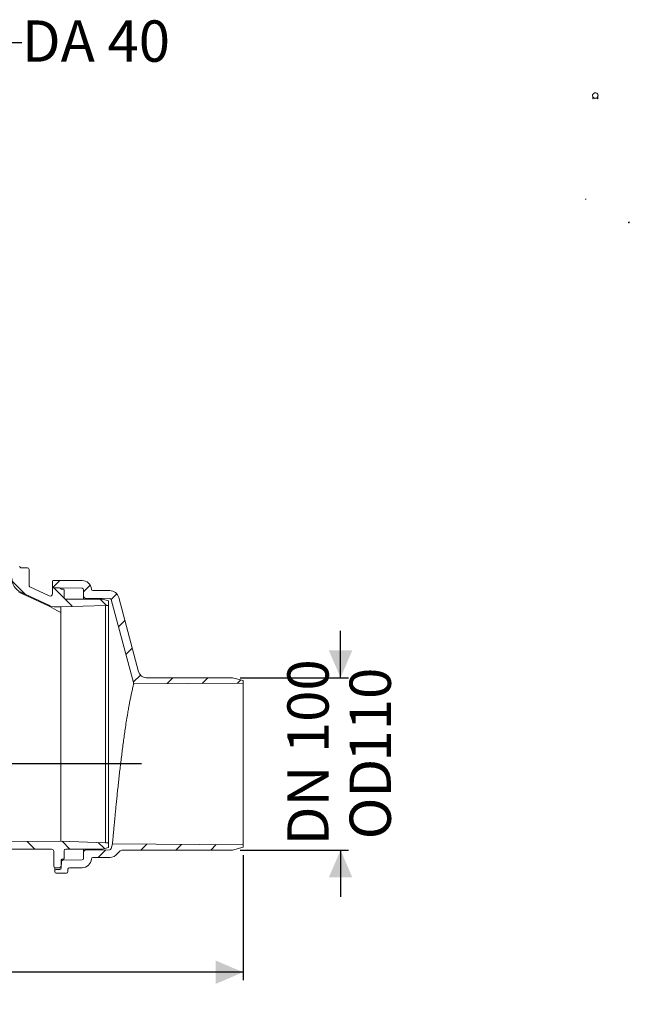
# Model space of a CAD drawing. Units: millimetres. Extents: x 285 to 1285, y 213 to 844.
# Drawn here: x 895 to 1285, y 213 to 844 of the extents above; entities that cross this region are included whole.
import ezdxf

# ---------------------------------------------------------------- set-up
doc = ezdxf.new("R2010")
doc.units = ezdxf.units.MM
doc.header["$LTSCALE"] = 5
doc.layers.add('MAßLINIE_MAßZEICHNUNGEN', color=7, linetype='Continuous')
doc.styles.add('SLDTEXTSTYLE0', font='TXT', dxfattribs={"width": 0.7})
doc.dimstyles.new('SLDDIMSTYLE0', dxfattribs={"dimtxt": 26.458333, "dimasz": 17.5, "dimexe": 0, "dimexo": 0.0625, "dimgap": 6.614583, "dimtad": 0, "dimdec": 0, "dimrnd": 1e-09, "dimzin": 12, "dimdsep": 46, "dimtxsty": 'SLDTEXTSTYLE0', "dimsah": 1, "dimcen": 0.09, "dimadec": 0, "dimazin": 3, "dimtfac": 1, "dimtdec": 0, "dimtofl": 0, "dimtmove": 0, "dimatfit": 3, "dimfxl": 0, "dimfrac": 2, "dimtolj": 1, "dimtzin": 12, "dimarcsym": 0})
doc.dimstyles.new('SLDDIMSTYLE1', dxfattribs={"dimtxt": 26.458333, "dimasz": 17.5, "dimexe": 0, "dimexo": 0.0625, "dimgap": 6.614583, "dimtad": 0, "dimdec": 0, "dimrnd": 1e-09, "dimzin": 12, "dimdsep": 46, "dimtxsty": 'SLDTEXTSTYLE0', "dimsah": 1, "dimcen": 0.09, "dimadec": 0, "dimazin": 3, "dimtfac": 1, "dimtdec": 0, "dimtmove": 0, "dimatfit": 0, "dimfxl": 0, "dimfrac": 2, "dimtolj": 1, "dimtzin": 12, "dimarcsym": 0})

# ---------------------------------------------------------------- blocks, each defined once
blk = doc.blocks.new('SW_HATCH_0')
at = {"color": 0, "linetype": 'Continuous', "lineweight": 18}
for p, q in [((101.59, 192.56), (108.89, 185.25)), ((484.82, 190.99), (490, 185.8)), ((312.43, 183.77), (327.47, 168.73)), ((116.59, 177.56), (122.42, 171.73)), ((99.14, 172.56), (103.78, 167.91)), ((330.78, 173.62), (328.41, 171.26)), ((80.38, 168.86), (84.94, 164.3)), ((330.94, 165.26), (336.32, 159.88)), ((346.26, 166.66), (342.76, 163.16)), ((63.29, 163.5), (67.08, 159.71)), ((67.22, 159.57), (70.78, 156.01)), ((88.56, 160.68), (93.43, 155.81)), ((110.99, 160.71), (116.08, 155.62)), ((360.54, 158.11), (362.77, 155.89)), ((491.2, 162.16), (499.61, 153.75)), ((521.77, 162.56), (517.2, 157.99)), ((517.97, 157.84), (524.71, 151.09)), ((541.18, 159.52), (536.94, 155.28)), ((340.32, 155.88), (344.32, 151.88)), ((354.62, 152.57), (350.08, 148.03)), ((359.51, 157.45), (354.63, 152.58)), ((558.16, 154.05), (554.59, 150.47)), ((58.25, 146.09), (62.34, 142.01)), ((367.71, 150.94), (370.74, 147.91)), ((524.89, 150.92), (529.95, 145.86)), ((547.65, 150.61), (551.69, 146.56)), ((375.89, 142.76), (392.85, 125.8)), ((563.42, 136.86), (559.34, 132.78)), ((53.51, 128.38), (57.59, 124.3)), ((22.53, 114.46), (26.14, 110.85)), ((44.98, 114.46), (48.75, 110.69)), ((568.17, 119.15), (564.08, 115.07)), ((573.36, 101.9), (568.83, 97.37)), ((594.17, 100.26), (590.43, 96.52)), ((616.62, 100.26), (613.04, 96.68)), ((637.66, 98.84), (635.65, 96.83)), ((0, 0), (-2.54, -2.54)), ((67, 2.64), (68.43, 1.21)), ((69.62, 0.02), (74.58, -4.94)), ((86.87, 5.22), (91.67, 0.42)), ((109.12, 5.42), (114.13, 0.41)), ((316.33, 0.26), (320.88, -4.29)), ((335.46, 3.58), (342.61, -3.56)), ((357.84, 3.66), (365.56, -4.07)), ((380.21, 3.74), (388.52, -4.57)), ((402.58, 3.82), (411.48, -5.08)), ((430.44, 3.88), (426.95, 0.39)), ((449.92, 0.9), (443.57, -5.44)), ((449.19, 2.11), (449.61, 1.69)), ((7.18, -4.89), (10.73, -8.44)), ((24.98, -0.24), (28.48, -3.74)), ((47.27, -0.08), (50.93, -3.74)), ((95.5, -3.41), (102.21, -10.12)), ((138.93, -1.94), (144.43, -7.44)), ((161.38, -1.94), (166.88, -7.44)), ((183.83, -1.94), (189.33, -7.44)), ((206.28, -1.94), (211.78, -7.44)), ((228.74, -1.94), (234.24, -7.44)), ((251.19, -1.94), (257.29, -8.05)), ((273.64, -1.94), (279.14, -7.44)), ((296.09, -1.94), (301.08, -6.93)), ((321.43, -4.83), (327.54, -10.94)), ((333.82, -2.94), (332.82, -3.94)), ((344.49, -5.44), (349.99, -10.94)), ((366.94, -5.44), (372.44, -10.94)), ((389.39, -5.44), (394.89, -10.94)), ((411.84, -5.44), (417.34, -10.94)), ((428.97, -0.12), (432.29, -3.44)), ((434.29, -5.44), (439.85, -11)), ((456.74, -5.44), (462.24, -10.94)), ((478.35, -4.6), (483.34, -9.59)), ((500.75, -4.55), (505.79, -9.59)), ((523.17, -4.52), (528.23, -9.58)), ((546.39, -5.29), (550.25, -9.15)), ((551.27, -10), (546.32, -14.94)), ((577.4, -6.31), (573.57, -10.14)), ((599.7, -6.47), (596.02, -10.14)), ((621.99, -6.62), (618.48, -10.14)), ((195.21, -13.31), (199.17, -17.28)), ((307.82, -13.67), (311.17, -17.03)), ((375.82, -14.32), (379.75, -18.25)), ((466.83, -15.53), (468.24, -16.94)), ((135.85, -21.31), (138.88, -24.34))]:
    blk.add_line(p, q, dxfattribs=at)
blk = doc.blocks.new('_D')
at = {"layer": 'MAßLINIE_MAßZEICHNUNGEN', "color": 7}
for p, q in [((394.69, 315.69), (394.69, 228.83)), ((1037.87, 308.9), (1037.87, 228.83)), ((394.69, 233.83), (697.74, 233.83)), ((1037.87, 233.83), (758.94, 233.83))]:
    blk.add_line(p, q, dxfattribs=at)
for points in [[(394.69, 233.83), (412.19, 226.33), (412.19, 241.33)], [(1037.87, 233.83), (1020.37, 241.33), (1020.37, 226.33)]]:
    blk.add_solid(points, dxfattribs=at)
at = {"layer": 'MAßLINIE_MAßZEICHNUNGEN', "color": 7, "insert": (697.74, 248), "char_height": 26.458, "attachment_point": 1, "style": 'SLDTEXTSTYLE0'}
blk.add_mtext('643', dxfattribs=at)
blk = doc.blocks.new('_D_1')
at = {"layer": 'MAßLINIE_MAßZEICHNUNGEN', "color": 7}
for p, q in [((1100.4, 422.49), (1100.4, 452.49)), ((1036.12, 422.49), (1105.4, 422.49)), ((1036.12, 312.09), (1105.4, 312.09)), ((1100.4, 312.09), (1100.4, 282.09))]:
    blk.add_line(p, q, dxfattribs=at)
for points in [[(1100.4, 422.49), (1107.9, 439.99), (1092.9, 439.99)], [(1100.4, 312.09), (1092.9, 294.59), (1107.9, 294.59)]]:
    blk.add_solid(points, dxfattribs=at)
at = {"layer": 'MAßLINIE_MAßZEICHNUNGEN', "color": 7, "char_height": 26.458, "attachment_point": 1, "rotation": 90, "style": 'SLDTEXTSTYLE0'}
for s, insert in [('DN 100', (1066.29, 315.19)), ('110', (1106.18, 368.84)), ('OD', (1106.18, 318.96))]:
    blk.add_mtext(s, dxfattribs=dict(at, insert=insert))
blk = doc.blocks.new('_D_2')
at = {"layer": 'MAßLINIE_MAßZEICHNUNGEN', "color": 7}
for p, q in [((669.16, 377.59), (669.16, 413.91)), ((441.86, 377.59), (674.16, 377.59)), ((972.84, 367.29), (664.16, 367.29)), ((669.16, 367.29), (669.16, 337.29))]:
    blk.add_line(p, q, dxfattribs=at)
for points in [[(669.16, 377.59), (676.66, 395.09), (661.66, 395.09)], [(669.16, 367.29), (661.66, 349.79), (676.66, 349.79)]]:
    blk.add_solid(points, dxfattribs=at)
at = {"layer": 'MAßLINIE_MAßZEICHNUNGEN', "color": 7, "insert": (655, 413.91), "char_height": 26.46, "attachment_point": 1, "rotation": 90, "style": 'SLDTEXTSTYLE0'}
blk.add_mtext('9', dxfattribs=at)
blk = doc.blocks.new('_D_4')
at = {"layer": 'MAßLINIE_MAßZEICHNUNGEN', "color": 7}
for p, q in [((811.61, 791.81), (811.61, 834.46)), ((859.31, 791.81), (859.31, 834.46)), ((811.61, 829.46), (781.61, 829.46)), ((859.31, 829.46), (896.18, 829.46))]:
    blk.add_line(p, q, dxfattribs=at)
for points in [[(811.61, 829.46), (794.11, 836.96), (794.11, 821.96)], [(859.31, 829.46), (876.81, 821.96), (876.81, 836.96)]]:
    blk.add_solid(points, dxfattribs=at)
at = {"layer": 'MAßLINIE_MAßZEICHNUNGEN', "color": 7, "insert": (896.18, 843.62), "char_height": 26.458, "attachment_point": 1, "style": 'SLDTEXTSTYLE0'}
blk.add_mtext('DA 40', dxfattribs=at)

msp = doc.modelspace()

# ---------------------------------------------------------------- linework, layer by layer
at = {"color": 7, "linetype": 'Continuous', "lineweight": 18}
for p, q in [((1262.06, 794.61), (1262.05, 793.63)), ((1262.2, 793.53), (1262.05, 793.53)), ((1262.2, 793.51), (1262.05, 793.51)), ((1262.08, 794.71), (1262.06, 794.61)), ((1262.2, 793.63), (1262.19, 794.49)), ((1265.05, 793.8), (1265.05, 793.63)), ((1265.05, 793.63), (1265.05, 793.53)), ((1265.05, 793.53), (1265.05, 793.51)), ((1265.2, 793.51), (1265.2, 793.8)), ((1257.39, 729.08), (1257.39, 729.22)), ((1257.39, 728.94), (1257.39, 729.08)), ((1257.39, 729.08), (1257.52, 729.08)), ((1257.52, 729.25), (1257.52, 729.08)), ((1257.52, 729.08), (1257.52, 728.93)), ((895.75, 492.91), (899.75, 492.91)), ((900.75, 491.91), (900.75, 481.57)), ((901.33, 480.66), (913.62, 474.93)), ((915.69, 480.65), (915.69, 484.29)), ((915.69, 478.43), (915.69, 480.65)), ((916.18, 480.15), (934.71, 479.83)), ((934.71, 484.79), (916.19, 484.79)), ((920.27, 480.01), (916.77, 480.07)), ((894.14, 477.3), (913.24, 468.66)), ((895.52, 477.3), (913.43, 468.95)), ((915.75, 479.07), (915.75, 476.29)), ((921.53, 479.29), (922.75, 479.29)), ((923.25, 478.79), (923.25, 473.94)), ((935.69, 478.83), (935.69, 474.58)), ((935.69, 472.89), (935.69, 474.58)), ((936.67, 473.58), (952.44, 473.3)), ((952.42, 478.29), (941.69, 478.29)), ((970.99, 426.19), (958.22, 473.84)), ((913.24, 468.66), (913.5, 468.54)), ((914.15, 468.23), (918.61, 465.54)), ((921.2, 467.84), (917.98, 467.85)), ((949.75, 468.79), (921.2, 467.84)), ((921.2, 467.84), (921.2, 466.41)), ((947.75, 472.84), (924.25, 472.94)), ((947.75, 472.84), (951.75, 471.74)), ((949.75, 468.79), (951.75, 468.81)), ((949.75, 468.79), (949.75, 316.79)), ((951.75, 468.81), (951.75, 471.74)), ((951.75, 468.81), (951.75, 316.77)), ((953.39, 472.56), (967.84, 418.6)), ((921.2, 464.24), (918.61, 465.54)), ((921.2, 466.41), (921.2, 443.04)), ((921.2, 443.04), (921.2, 317.74)), ((1037.87, 419.09), (967.84, 418.6)), ((975.82, 422.49), (1031.12, 422.49)), ((1031.12, 422.49), (1037.87, 420.68)), ((1037.87, 420.68), (1037.87, 419.09)), ((1037.87, 315.49), (1037.87, 419.09)), ((875.21, 317.62), (921.2, 317.74)), ((921.2, 317.74), (949.75, 316.79)), ((951.75, 316.77), (949.75, 316.79)), ((951.75, 313.83), (951.75, 316.77)), ((954.2, 316.07), (953.39, 313.02)), ((954.2, 316.07), (1037.87, 315.49)), ((1037.87, 315.49), (1037.87, 313.9)), ((877.19, 312.64), (915.05, 312.64)), ((916.55, 311.15), (916.63, 301.78)), ((923.25, 311.64), (923.25, 306.79)), ((924.25, 312.64), (947.75, 312.74)), ((935.69, 311), (935.69, 312.69)), ((935.69, 311), (935.69, 306.75)), ((952.44, 312.27), (936.67, 312)), ((951.75, 313.83), (947.75, 312.74)), ((1031.12, 312.09), (961.51, 312.09)), ((1037.87, 313.9), (1031.12, 312.09)), ((921.25, 305.79), (921.25, 301.79)), ((921.47, 304.54), (921.43, 300.73)), ((922.75, 306.29), (921.75, 306.29)), ((934.71, 305.75), (922.46, 305.53)), ((941.69, 307.29), (952.42, 307.29)), ((917.19, 298.65), (917.19, 300.89)), ((917.19, 298.29), (917.19, 298.65)), ((920.25, 300.79), (917.63, 300.79)), ((918.16, 299.65), (920.46, 299.73)), ((924.69, 297.29), (918.19, 297.29)), ((925.69, 298.29), (925.69, 299.79)), ((926.69, 300.79), (934.71, 300.79))]:
    msp.add_line(p, q, dxfattribs=at)
at = {"color": 7, "linetype": 'Continuous', "lineweight": 18, "flags": 128}
for points in [[(1262.06, 793.47), (1262.05, 793.46), (1262.05, 793.45), (1262.05, 793.45), (1262.05, 793.45), (1262.05, 793.45), (1262.05, 793.45), (1262.05, 793.45), (1262.05, 793.45), (1262.05, 793.45), (1262.05, 793.45), (1262.05, 793.45), (1262.06, 793.45), (1262.13, 793.46), (1262.17, 793.46), (1262.19, 793.47), (1262.2, 793.47), (1262.2, 793.47), (1262.2, 793.48), (1262.2, 793.48), (1262.2, 793.48), (1262.2, 793.48), (1262.2, 793.49), (1262.19, 793.49), (1262.19, 793.49), (1262.16, 793.5), (1262.14, 793.5), (1262.09, 793.49), (1262.07, 793.48), (1262.06, 793.47)], [(1265.05, 793.63), (1265.05, 793.63), (1265.05, 793.63), (1265.05, 793.63), (1265.05, 793.63), (1265.05, 793.63), (1265.05, 793.63), (1265.05, 793.63), (1265.05, 793.63), (1265.05, 793.63), (1265.05, 793.63), (1265.05, 793.63), (1265.06, 793.63), (1265.08, 793.63), (1265.15, 793.63), (1265.18, 793.63), (1265.19, 793.63), (1265.2, 793.63), (1265.2, 793.63), (1265.2, 793.63), (1265.2, 793.63), (1265.2, 793.63), (1265.19, 793.63), (1265.18, 793.63), (1265.12, 793.63), (1265.09, 793.63), (1265.07, 793.63), (1265.06, 793.63), (1265.06, 793.63), (1265.05, 793.63)], [(1265.06, 794.74), (1265.07, 794.68), (1265.08, 794.6)], [(921.47, 304.54), (921.48, 304.72), (921.48, 305.26), (921.49, 306.16), (921.49, 306.22)]]:
    msp.add_lwpolyline(points, dxfattribs=at)
at = {"color": 7, "linetype": 'Continuous', "lineweight": 18}
for centre, radius, start, end in [((1264.33, 794.61), 0.85, 358.92602, 19.16012), ((899.75, 486.36), 10, 180, 245), ((916.19, 484.29), 0.5, 90, 180), ((916.19, 480.65), 0.5, 180, 269), ((916.75, 479.07), 1, 89, 180), ((920.25, 479.01), 1, 31.27414, 89), ((921.53, 479.79), 0.5, 211.27414, 270), ((934.71, 478.79), 6, 4.09604, 90), ((934.69, 478.83), 1, 0, 89), ((914.25, 476.29), 1.5, 245, 0), ((916.19, 478.37), 0.5, 180, 208.35764), ((922.75, 478.79), 0.5, 0, 90), ((924.25, 473.94), 1, 180, 270), ((936.69, 474.58), 1, 180, 269), ((941.69, 479.29), 1, 184.09604, 270), ((952.42, 472.29), 6, 15, 90), ((952.42, 472.3), 1, 15, 89), ((900.75, 441.76), 30, 64.44729, 65), ((902.74, 444.87), 26, 63.97585, 65.55069), ((918, 477.85), 10, 244.44729, 269.85521), ((975.82, 427.49), 5, 195, 270), ((915.05, 311.14), 1.5, 0.5, 90), ((924.25, 311.64), 1, 90, 180), ((936.69, 311), 1, 91, 180), ((952.42, 313.29), 6, 270, 325.69235), ((952.42, 313.27), 1, 271, 345), ((961.51, 307.09), 5, 90, 145.69235), ((921.75, 305.79), 0.5, 90, 180), ((922.47, 304.53), 1, 91, 179.34522), ((922.75, 306.79), 0.5, 270, 0), ((934.69, 306.75), 1, 271, 0), ((934.71, 306.79), 6, 270, 355.90396), ((941.69, 306.29), 1, 90, 175.90396), ((917.63, 301.79), 1, 180.5, 270), ((918.19, 298.65), 1, 92, 180), ((918.19, 298.29), 1, 180, 270), ((920.25, 301.79), 1, 270, 0), ((920.42, 300.74), 1.01, 272, 359.34522), ((924.69, 298.29), 1, 270, 0), ((926.69, 299.79), 1, 90, 180)]:
    msp.add_arc(centre, radius, start, end, dxfattribs=at)
msp.add_ellipse((899.75, 491.91), major_axis=(-0.707, -0.707), ratio=0.999695, start_param=2.356347, end_param=3.926839, dxfattribs=at)
for points, knots in [([(1263.63, 793.72), (1263.5, 793.71), (1263.36, 793.7), (1263.21, 793.7), (1263.18, 793.7), (1263.17, 793.7), (1263.17, 793.7), (1263.17, 793.7), (1263.16, 793.71), (1263.12, 793.72), (1262.97, 793.8), (1262.61, 794), (1262.16, 794.41), (1261.89, 795.05), (1261.86, 795.67), (1262.03, 796.24), (1262.38, 796.73), (1262.87, 797.07), (1263.45, 797.23), (1264.05, 797.18), (1264.6, 796.95), (1265.04, 796.54), (1265.32, 796.01), (1265.41, 795.42), (1265.3, 794.83), (1264.99, 794.32), (1264.58, 793.93), (1264.09, 793.75), (1263.78, 793.73), (1263.63, 793.72)], [0, 0, 0, 0, 0.034807, 0.038242, 0.041183, 0.041498, 0.041656, 0.041819, 0.042356, 0.0445, 0.053091, 0.087504, 0.156767, 0.216758, 0.271426, 0.323863, 0.378277, 0.431531, 0.484958, 0.539294, 0.591781, 0.646536, 0.698954, 0.753408, 0.806589, 0.860087, 0.914151, 0.958794, 1, 1, 1, 1]), ([(1262.2, 793.63), (1262.2, 793.63), (1262.2, 793.63), (1262.2, 793.63), (1262.2, 793.63), (1262.2, 793.63), (1262.2, 793.63), (1262.2, 793.63), (1262.2, 793.63), (1262.2, 793.63), (1262.2, 793.63), (1262.2, 793.63), (1262.2, 793.63), (1262.19, 793.63), (1262.15, 793.63), (1262.11, 793.63), (1262.07, 793.63), (1262.06, 793.63), (1262.05, 793.63), (1262.05, 793.63), (1262.05, 793.63), (1262.05, 793.63)], [0, 0, 0, 0, 0.0550547, 0.0726268, 0.0779115, 0.0795371, 0.0804288, 0.0805391, 0.0805974, 0.0806667, 0.0813905, 0.0828302, 0.0930039, 0.1365822, 0.2946184, 0.7257839, 0.897651, 0.9572359, 0.9802146, 0.9903518, 1, 1, 1, 1]), ([(1262.05, 793.63), (1262.05, 793.63), (1262.05, 793.63), (1262.05, 793.63), (1262.06, 793.63), (1262.09, 793.63), (1262.13, 793.63), (1262.16, 793.63), (1262.18, 793.63), (1262.19, 793.63), (1262.2, 793.63), (1262.2, 793.63)], [0, 0, 0, 0, 0.017433, 0.036357, 0.083967, 0.222799, 0.60491, 0.754998, 0.859973, 0.936435, 1, 1, 1, 1]), ([(1262.05, 793.53), (1262.05, 793.52), (1262.05, 793.51), (1262.05, 793.49), (1262.05, 793.48), (1262.05, 793.47)], [0, 0, 0, 0, 0.2560421, 0.5066857, 1, 1, 1, 1]), ([(1262.05, 793.45), (1262.05, 793.45), (1262.05, 793.45), (1262.05, 793.46), (1262.05, 793.47), (1262.05, 793.47)], [0, 0, 0, 0, 0.255851, 0.506428, 1, 1, 1, 1]), ([(1265.07, 794.51), (1265.07, 794.46), (1265.07, 794.38), (1265.06, 794.17), (1265.06, 793.91), (1265.05, 793.72), (1265.05, 793.63)], [0, 0, 0, 0, 0.24993, 0.497642, 0.746363, 1, 1, 1, 1]), ([(1265.16, 793.53), (1265.17, 793.53), (1265.19, 793.52), (1265.2, 793.52), (1265.2, 793.51), (1265.2, 793.51), (1265.2, 793.51), (1265.2, 793.5), (1265.2, 793.49), (1265.19, 793.49), (1265.17, 793.47), (1265.13, 793.46), (1265.09, 793.46), (1265.07, 793.46), (1265.06, 793.47), (1265.05, 793.47), (1265.05, 793.48), (1265.05, 793.48)], [0, 0, 0, 0, 0.140517, 0.179557, 0.194728, 0.208424, 0.221759, 0.236033, 0.270611, 0.319338, 0.388586, 0.590149, 0.802711, 0.879796, 0.93366, 0.970846, 1, 1, 1, 1]), ([(1265.05, 793.51), (1265.05, 793.51), (1265.05, 793.5), (1265.05, 793.49), (1265.05, 793.49), (1265.05, 793.48), (1265.05, 793.48), (1265.05, 793.48), (1265.05, 793.48)], [0, 0, 0, 0, 0.125226, 0.249987, 0.499997, 0.749973, 0.874734, 1, 1, 1, 1]), ([(1265.13, 793.5), (1265.13, 793.5), (1265.12, 793.5), (1265.09, 793.5), (1265.07, 793.5), (1265.06, 793.49), (1265.05, 793.49), (1265.05, 793.48), (1265.05, 793.48), (1265.05, 793.48), (1265.05, 793.48)], [0, 0, 0, 0, 0.0828747, 0.4728999, 0.7551421, 0.8477875, 0.9144202, 0.9481507, 0.9759135, 1, 1, 1, 1]), ([(1265.05, 793.48), (1265.05, 793.48), (1265.05, 793.47), (1265.05, 793.47), (1265.05, 793.47), (1265.06, 793.47), (1265.07, 793.46), (1265.09, 793.45), (1265.13, 793.45), (1265.16, 793.45), (1265.18, 793.46), (1265.19, 793.47), (1265.2, 793.47), (1265.2, 793.47), (1265.2, 793.47), (1265.2, 793.48), (1265.2, 793.48), (1265.2, 793.48), (1265.2, 793.49), (1265.19, 793.49), (1265.19, 793.49), (1265.19, 793.49)], [0, 0, 0, 0, 0.011969, 0.025765, 0.042526, 0.075631, 0.121673, 0.261924, 0.455735, 0.649222, 0.789473, 0.835802, 0.868906, 0.885479, 0.899275, 0.911244, 0.923213, 0.937009, 0.953583, 0.986694, 1, 1, 1, 1]), ([(1265.08, 794.52), (1265.08, 794.52), (1265.07, 794.51), (1265.07, 794.5), (1265.07, 794.5), (1265.07, 794.5), (1265.07, 794.5), (1265.07, 794.5), (1265.07, 794.5), (1265.07, 794.5), (1265.07, 794.5), (1265.07, 794.5), (1265.08, 794.5), (1265.08, 794.49), (1265.1, 794.48), (1265.11, 794.48), (1265.13, 794.48), (1265.14, 794.48), (1265.15, 794.48), (1265.16, 794.49), (1265.17, 794.5), (1265.18, 794.51), (1265.18, 794.52), (1265.18, 794.53), (1265.17, 794.54), (1265.17, 794.55), (1265.16, 794.56), (1265.15, 794.56), (1265.13, 794.57), (1265.12, 794.57), (1265.1, 794.56), (1265.09, 794.56), (1265.09, 794.55), (1265.08, 794.54), (1265.08, 794.53), (1265.08, 794.52)], [0, 0, 0, 0, 0.0515612, 0.0691004, 0.0748232, 0.0781221, 0.0785378, 0.0787763, 0.0788452, 0.0788769, 0.0790803, 0.0800944, 0.0819186, 0.0974673, 0.1557038, 0.2314982, 0.2715277, 0.3112349, 0.3505104, 0.3894208, 0.4276139, 0.4649114, 0.5017926, 0.5386976, 0.5758491, 0.6136979, 0.6525153, 0.6916803, 0.7312965, 0.7706986, 0.8347385, 0.8615711, 0.8872979, 0.9410202, 1, 1, 1, 1]), ([(1265.08, 794.61), (1265.08, 794.61), (1265.09, 794.61), (1265.11, 794.61), (1265.13, 794.61), (1265.15, 794.61), (1265.16, 794.61), (1265.17, 794.61), (1265.18, 794.61), (1265.17, 794.61), (1265.16, 794.61), (1265.15, 794.61), (1265.13, 794.61), (1265.11, 794.61), (1265.09, 794.61), (1265.08, 794.61), (1265.07, 794.61), (1265.08, 794.61), (1265.08, 794.61)], [0, 0, 0, 0, 0.062502, 0.125018, 0.187528, 0.250033, 0.312486, 0.374928, 0.437435, 0.499901, 0.562403, 0.62492, 0.68743, 0.749935, 0.812544, 0.874986, 0.937488, 1, 1, 1, 1]), ([(1265.08, 794.58), (1265.08, 794.58), (1265.08, 794.58), (1265.08, 794.58), (1265.08, 794.58), (1265.08, 794.58), (1265.08, 794.58), (1265.08, 794.58), (1265.08, 794.58), (1265.08, 794.58), (1265.08, 794.58), (1265.08, 794.58), (1265.08, 794.58), (1265.08, 794.58), (1265.1, 794.58), (1265.11, 794.58), (1265.13, 794.58), (1265.14, 794.58), (1265.15, 794.58), (1265.16, 794.58), (1265.17, 794.58), (1265.18, 794.58), (1265.18, 794.58), (1265.18, 794.58), (1265.17, 794.58), (1265.16, 794.58), (1265.16, 794.58), (1265.15, 794.58), (1265.13, 794.58), (1265.12, 794.58), (1265.11, 794.58), (1265.09, 794.58), (1265.09, 794.58), (1265.08, 794.58), (1265.08, 794.58), (1265.08, 794.58)], [0, 0, 0, 0, 0.053131, 0.071231, 0.077136, 0.080565, 0.080995, 0.081248, 0.081319, 0.081354, 0.081556, 0.082582, 0.084428, 0.099869, 0.157565, 0.231744, 0.270487, 0.309328, 0.347963, 0.386563, 0.425081, 0.463123, 0.501048, 0.539059, 0.577059, 0.615371, 0.65402, 0.692667, 0.731307, 0.769791, 0.832311, 0.858899, 0.884637, 0.939394, 1, 1, 1, 1]), ([(1265.2, 793.48), (1265.2, 793.48), (1265.2, 793.47), (1265.2, 793.47), (1265.19, 793.47), (1265.18, 793.48), (1265.16, 793.49), (1265.13, 793.5), (1265.11, 793.52), (1265.09, 793.53)], [0, 0, 0, 0, 0.066998, 0.144077, 0.240667, 0.360693, 0.506393, 0.674662, 1, 1, 1, 1]), ([(1265.2, 793.63), (1265.2, 793.72), (1265.2, 793.92), (1265.19, 794.18), (1265.18, 794.39), (1265.18, 794.48), (1265.18, 794.52)], [0, 0, 0, 0, 0.252629, 0.501001, 0.749005, 1, 1, 1, 1]), ([(1265.19, 793.8), (1265.2, 793.8), (1265.2, 793.8), (1265.2, 793.8), (1265.2, 793.8), (1265.2, 793.8), (1265.2, 793.8)], [0, 0, 0, 0, 0.38149, 0.623608, 0.825148, 1, 1, 1, 1]), ([(1265.2, 793.48), (1265.2, 793.48), (1265.2, 793.48), (1265.2, 793.48), (1265.2, 793.49), (1265.2, 793.49), (1265.2, 793.5), (1265.2, 793.51), (1265.2, 793.51)], [0, 0, 0, 0, 0.125271, 0.25002, 0.499999, 0.750011, 0.874773, 1, 1, 1, 1]), ([(1285.16, 714.49), (1285.19, 714.49), (1285.25, 714.48), (1285.31, 714.45), (1285.36, 714.41), (1285.39, 714.37), (1285.43, 714.3), (1285.45, 714.21), (1285.43, 714.12), (1285.39, 714.06), (1285.36, 714.01), (1285.31, 713.97), (1285.25, 713.94), (1285.16, 713.92), (1285.07, 713.94), (1285, 713.97), (1284.96, 714.01), (1284.92, 714.06), (1284.89, 714.12), (1284.87, 714.21), (1284.89, 714.3), (1284.92, 714.37), (1284.96, 714.41), (1285, 714.45), (1285.07, 714.48), (1285.12, 714.49), (1285.16, 714.49)], [0, 0, 0, 0, 0.059866, 0.09227, 0.125015, 0.157417, 0.190139, 0.250005, 0.309871, 0.342289, 0.374995, 0.407423, 0.440145, 0.500011, 0.559877, 0.592281, 0.625, 0.657423, 0.690145, 0.750005, 0.809864, 0.842283, 0.87501, 0.907412, 0.940134, 1, 1, 1, 1]), ([(894.75, 493.91), (894.75, 493.9), (894.75, 493.83), (894.78, 493.64), (894.89, 493.37), (895.11, 493.12), (895.41, 492.95), (895.64, 492.92), (895.75, 492.91)], [0, 0, 0, 0, 0.021609, 0.141411, 0.356102, 0.570742, 0.785369, 1, 1, 1, 1]), ([(900.75, 481.57), (900.76, 481.45), (900.78, 481.23), (900.96, 480.93), (901.15, 480.76), (901.28, 480.68), (901.32, 480.66), (901.33, 480.66)], [0, 0, 0, 0, 0.297193, 0.594393, 0.891632, 0.971475, 1, 1, 1, 1]), ([(921.04, 466.29), (921.05, 466.29), (921.08, 466.29), (921.11, 466.3), (921.15, 466.32), (921.18, 466.34), (921.2, 466.37), (921.2, 466.39), (921.2, 466.41)], [0, 0, 0, 0, 0.041291, 0.135845, 0.22928, 0.459911, 0.680637, 1, 1, 1, 1]), ([(954.2, 316.07), (954.21, 316.07), (954.21, 316.09), (954.22, 316.29), (954.28, 316.91), (954.37, 317.89), (954.49, 319.23), (954.64, 320.89), (954.82, 322.87), (955.03, 325.19), (955.28, 327.81), (955.55, 330.68), (955.85, 333.81), (956.18, 337.2), (956.54, 340.81), (956.92, 344.58), (957.32, 348.5), (957.76, 352.6), (958.22, 356.81), (958.69, 361.05), (959.19, 365.35), (959.71, 369.69), (960.24, 374.03), (960.79, 378.28), (961.35, 382.47), (961.92, 386.58), (962.56, 390.95), (963.25, 395.46), (963.93, 399.63), (964.55, 403.17), (965.1, 406.14), (965.63, 408.87), (966.12, 411.29), (966.58, 413.37), (966.98, 415.13), (967.32, 416.56), (967.61, 417.68), (967.8, 418.45), (967.83, 418.55), (967.84, 418.6)], [0, 0, 0, 0, 0.006556, 0.032802, 0.059048, 0.086057, 0.113065, 0.139314, 0.165563, 0.192572, 0.21958, 0.245886, 0.272192, 0.299256, 0.32632, 0.352729, 0.379137, 0.406305, 0.433473, 0.460015, 0.486556, 0.513861, 0.541165, 0.567846, 0.594528, 0.621977, 0.649427, 0.684213, 0.719411, 0.74616, 0.772908, 0.800437, 0.827965, 0.854656, 0.881347, 0.908844, 0.936341, 0.968, 1, 1, 1, 1])]:
    msp.add_open_spline(points, degree=3, knots=knots, dxfattribs=at)

# ---------------------------------------------------------------- block references
msp.add_blockref('SW_HATCH_0', (398.75, 322.23), dxfattribs=at)

# ---------------------------------------------------------------- dimensions: what is measured, and where the dimension line sits
at = {"layer": 'MAßLINIE_MAßZEICHNUNGEN', "color": 7}
dim = msp.add_linear_dim(base=(859.31, 829.46), p1=(811.61, 786.81), p2=(859.31, 786.81), text='DA 40', dimstyle='SLDDIMSTYLE1', dxfattribs=at)
dim.commit()
dim.dimension.update_dxf_attribs({"geometry": '_D_4', "text_midpoint": (941.23, 829.46), "dimtype": 160})
dim = msp.add_linear_dim(base=(1100.4, 312.09), p1=(1031.12, 422.49), p2=(1031.12, 312.09), angle=90, text='DN 100\\POD <>', dimstyle='SLDDIMSTYLE1', dxfattribs=at)
dim.commit()
dim.dimension.update_dxf_attribs({"geometry": '_D_1', "text_midpoint": (1100.4, 368.45), "dimtype": 160})
for base, p1, p2, angle, dimstyle, picture, middle in [((669.16, 367.29), (436.86, 377.59), (977.84, 367.29), 90, 'SLDDIMSTYLE1', '_D_2', (669.16, 424.23)), ((1037.87, 233.83), (394.69, 320.69), (1037.87, 313.9), 0, 'SLDDIMSTYLE0', '_D', (728.34, 233.83))]:
    dim = msp.add_linear_dim(base=base, p1=p1, p2=p2, angle=angle, dimstyle=dimstyle, dxfattribs=at)
    dim.commit()
    dim.dimension.update_dxf_attribs({"geometry": picture, "text_midpoint": middle, "dimtype": 160})

doc.saveas('drawing.dxf')
